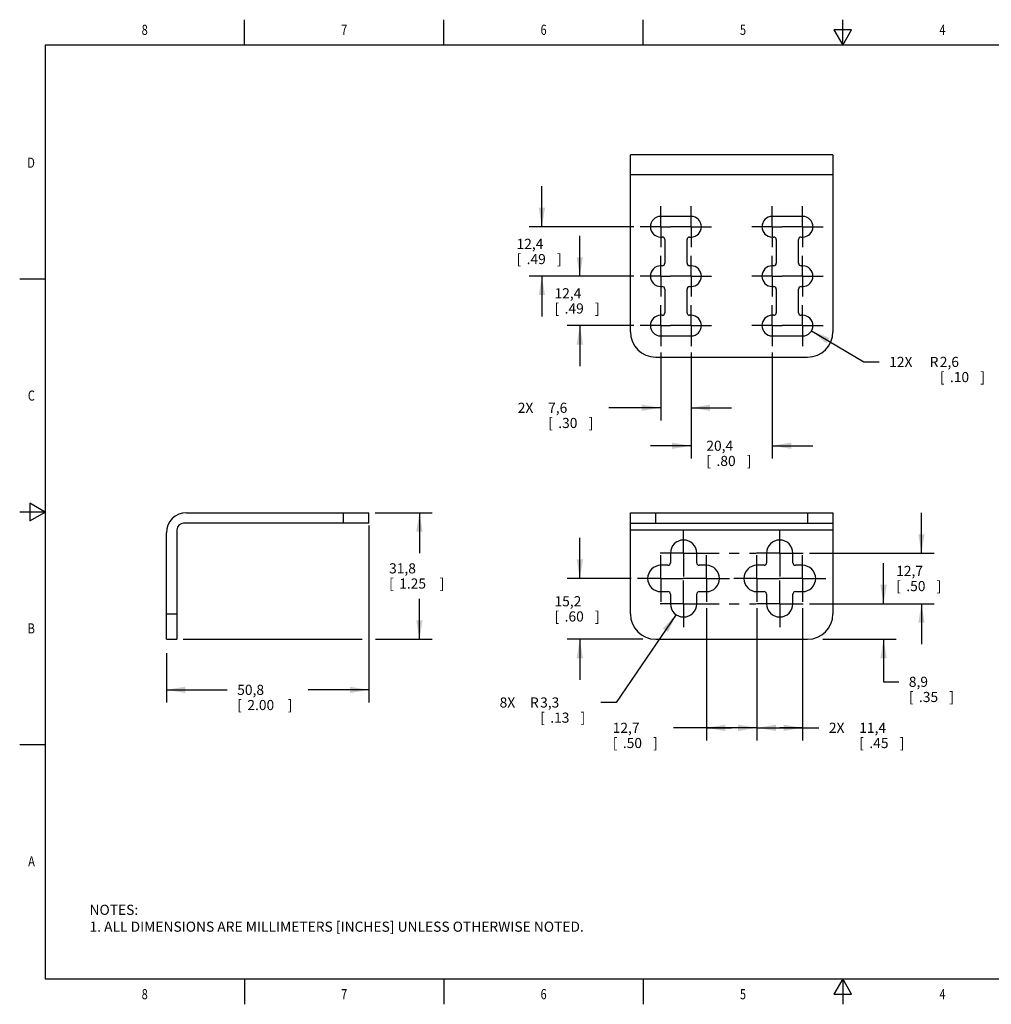
# Model space of a CAD drawing. Units: inches. Extents: x 0.4 to 16.6, y 0.6 to 10.4.
# Drawn here: x 0.4 to 10, y 0.6 to 10.4 of the extents above; entities that cross this region are included whole.
import ezdxf
from ezdxf.enums import TextEntityAlignment as Align

# ---------------------------------------------------------------- set-up
doc = ezdxf.new("R2010")
doc.units = ezdxf.units.IN
doc.header["$LTSCALE"] = 0.935
doc.header["$MEASUREMENT"] = 0
doc.linetypes.add('CENTER', pattern=[0.6, 0.375, -0.075, 0.075, -0.075])
doc.layers.get('0').update_dxf_attribs({"linetype": 'CONTINUOUS'})
doc.layers.add('DEFAULT_1', color=7, linetype='CENTER')
doc.layers.add('SCHEME_DIMS', color=7, linetype='CONTINUOUS')
doc.dimstyles.new('DIMSTYLE_1', dxfattribs={"dimtxt": 0.1, "dimasz": 0.1875, "dimexe": 0.18, "dimexo": 0.0625, "dimgap": 0.09, "dimtad": 0, "dimtih": 1, "dimtoh": 1, "dimdec": 1, "dimzin": 4, "dimdsep": 46, "dimtxsty": 'STANDARD', "dimblk": '_FILLED', "dimblk1": '_FILLED', "dimblk2": '_FILLED', "dimcen": 0.09, "dimadec": 0, "dimazin": 0, "dimtp": 0.1, "dimtm": 0.1, "dimtfac": 1, "dimtdec": 1, "dimtofl": 0, "dimtmove": 0, "dimatfit": 3, "dimldrblk": '_FILLED', "dimfxl": 1, "dimtolj": 1, "dimtzin": 4, "dimarcsym": 0})
doc.dimstyles.new('DIMSTYLE_2', dxfattribs={"dimtxt": 0.1, "dimasz": 0.1875, "dimexe": 0.18, "dimexo": 0.0625, "dimgap": 0.09, "dimtad": 0, "dimtih": 1, "dimtoh": 1, "dimdec": 1, "dimzin": 4, "dimdsep": 46, "dimtxsty": 'STANDARD', "dimblk": '_FILLED', "dimblk1": '_FILLED', "dimblk2": '_FILLED', "dimcen": 0.09, "dimadec": 0, "dimazin": 0, "dimtp": 0.1, "dimtm": 0.1, "dimtfac": 1, "dimtdec": 1, "dimtofl": 0, "dimtmove": 0, "dimatfit": 3, "dimldrblk": '_FILLED', "dimfxl": 1, "dimtolj": 1, "dimtzin": 4, "dimarcsym": 0})

# ---------------------------------------------------------------- blocks, each defined once
blk = doc.blocks.new('_FILLED')
at = {"color": 0, "linetype": 'BYBLOCK'}
blk.add_solid([(0, 0), (-1, 0.167), (-1, -0.167)], dxfattribs=at)
blk = doc.blocks.new('*D0')
at = {"layer": 'SCHEME_DIMS', "color": 2, "linetype": 'CONTINUOUS'}
for p, q in [((3.8187, 5.3667), (3.8187, 3.6179)), ((1.8187, 4.1066), (1.8187, 3.6179)), ((1.8187, 3.7429), (2.4187, 3.7429)), ((3.8187, 3.7429), (3.2187, 3.7429))]:
    blk.add_line(p, q, dxfattribs=at)
at = {"layer": 'SCHEME_DIMS', "color": 2, "linetype": 'CONTINUOUS', "xscale": 0.1875, "yscale": 0.1875, "zscale": 0.1875, "rotation": 180}
blk.add_blockref('_FILLED', (1.8187, 3.7429), dxfattribs=at)
at = {"layer": 'SCHEME_DIMS', "color": 2, "linetype": 'CONTINUOUS', "xscale": 0.1875, "yscale": 0.1875, "zscale": 0.1875}
blk.add_blockref('_FILLED', (3.8187, 3.7429), dxfattribs=at)
at = {"layer": 'SCHEME_DIMS', "color": 2, "linetype": 'CONTINUOUS'}
for s, p in [('50,8', (2.5187, 3.6929)), ('[', (2.5187, 3.5429)), ('2.00', (2.6187, 3.5429)), (']', (3.0187, 3.5429))]:
    blk.add_text(s, height=0.1, dxfattribs=at).set_placement(p)
blk = doc.blocks.new('*D1')
at = {"layer": 'SCHEME_DIMS', "color": 2, "linetype": 'CONTINUOUS'}
for p, q in [((5.9027, 4.8429), (5.9027, 5.2429)), ((6.4102, 4.8429), (5.7777, 4.8429)), ((6.5246, 4.2429), (5.7777, 4.2429)), ((5.9027, 4.2429), (5.9027, 3.8429))]:
    blk.add_line(p, q, dxfattribs=at)
at = {"layer": 'SCHEME_DIMS', "color": 2, "linetype": 'CONTINUOUS', "xscale": 0.1875, "yscale": 0.1875, "zscale": 0.1875}
for p, rotation in [((5.9027, 4.8429), 270), ((5.9027, 4.2429), 90)]:
    blk.add_blockref('_FILLED', p, dxfattribs=dict(at, rotation=rotation))
at = {"layer": 'SCHEME_DIMS', "color": 2, "linetype": 'CONTINUOUS'}
for s, p in [('15,2', (5.6527, 4.5679)), ('[', (5.6527, 4.4179)), ('.60', (5.7527, 4.4179)), (']', (6.0527, 4.4179))]:
    blk.add_text(s, height=0.1, dxfattribs=at).set_placement(p)
blk = doc.blocks.new('*D2')
at = {"layer": 'SCHEME_DIMS', "color": 2, "linetype": 'CONTINUOUS'}
for p, q in [((9.2777, 5.0929), (9.2777, 5.4929)), ((8.1702, 5.0929), (9.4027, 5.0929)), ((8.1702, 4.5929), (9.4027, 4.5929)), ((9.2777, 4.5929), (9.2777, 4.1929))]:
    blk.add_line(p, q, dxfattribs=at)
at = {"layer": 'SCHEME_DIMS', "color": 2, "linetype": 'CONTINUOUS', "xscale": 0.1875, "yscale": 0.1875, "zscale": 0.1875}
for p, rotation in [((9.2777, 5.0929), 270), ((9.2777, 4.5929), 90)]:
    blk.add_blockref('_FILLED', p, dxfattribs=dict(at, rotation=rotation))
at = {"layer": 'SCHEME_DIMS', "color": 2, "linetype": 'CONTINUOUS'}
for s, p in [('12,7', (9.0277, 4.8679)), ('[', (9.0277, 4.7179)), ('.50', (9.1277, 4.7179)), (']', (9.4277, 4.7179))]:
    blk.add_text(s, height=0.1, dxfattribs=at).set_placement(p)
blk = doc.blocks.new('*D3')
at = {"layer": 'SCHEME_DIMS', "color": 2, "linetype": 'CONTINUOUS'}
for p, q in [((7.6527, 4.5504), (7.6527, 3.2429)), ((8.1027, 4.5504), (8.1027, 3.2429)), ((7.6527, 3.3679), (7.8777, 3.3679)), ((8.1027, 3.3679), (7.8777, 3.3679)), ((7.8777, 3.3679), (8.2629, 3.3679))]:
    blk.add_line(p, q, dxfattribs=at)
at = {"layer": 'SCHEME_DIMS', "color": 2, "linetype": 'CONTINUOUS', "xscale": 0.1875, "yscale": 0.1875, "zscale": 0.1875, "rotation": 180}
blk.add_blockref('_FILLED', (7.6527, 3.3679), dxfattribs=at)
at = {"layer": 'SCHEME_DIMS', "color": 2, "linetype": 'CONTINUOUS', "xscale": 0.1875, "yscale": 0.1875, "zscale": 0.1875}
blk.add_blockref('_FILLED', (8.1027, 3.3679), dxfattribs=at)
at = {"layer": 'SCHEME_DIMS', "color": 2, "linetype": 'CONTINUOUS'}
for s, p in [('2X ', (8.3629, 3.3179)), ('11,4', (8.6629, 3.3179)), ('[', (8.6629, 3.1679)), ('.45', (8.7629, 3.1679)), (']', (9.0629, 3.1679))]:
    blk.add_text(s, height=0.1, dxfattribs=at).set_placement(p)
blk = doc.blocks.new('*D4')
at = {"layer": 'SCHEME_DIMS', "color": 2, "linetype": 'CONTINUOUS'}
for p, q in [((7.1527, 4.5504), (7.1527, 3.2429)), ((7.6527, 4.5504), (7.6527, 3.2429)), ((7.4027, 3.3679), (6.8277, 3.3679)), ((7.1527, 3.3679), (7.4027, 3.3679)), ((7.6527, 3.3679), (7.4027, 3.3679))]:
    blk.add_line(p, q, dxfattribs=at)
at = {"layer": 'SCHEME_DIMS', "color": 2, "linetype": 'CONTINUOUS', "xscale": 0.1875, "yscale": 0.1875, "zscale": 0.1875, "rotation": 180}
blk.add_blockref('_FILLED', (7.1527, 3.3679), dxfattribs=at)
at = {"layer": 'SCHEME_DIMS', "color": 2, "linetype": 'CONTINUOUS', "xscale": 0.1875, "yscale": 0.1875, "zscale": 0.1875}
blk.add_blockref('_FILLED', (7.6527, 3.3679), dxfattribs=at)
at = {"layer": 'SCHEME_DIMS', "color": 2, "linetype": 'CONTINUOUS'}
for s, p in [('12,7', (6.2277, 3.3179)), ('[', (6.2277, 3.1679)), ('.50', (6.3277, 3.1679)), (']', (6.6277, 3.1679))]:
    blk.add_text(s, height=0.1, dxfattribs=at).set_placement(p)
blk = doc.blocks.new('*D5')
at = {"layer": 'SCHEME_DIMS', "color": 2, "linetype": 'CONTINUOUS'}
for p, q in [((6.8543, 4.4856), (6.2606, 3.6182)), ((6.2606, 3.6182), (6.1106, 3.6182))]:
    blk.add_line(p, q, dxfattribs=at)
at = {"layer": 'SCHEME_DIMS', "color": 2, "linetype": 'CONTINUOUS', "xscale": 0.1875, "yscale": 0.1875, "zscale": 0.1875, "rotation": 55.6119798751}
blk.add_blockref('_FILLED', (6.8543, 4.4856), dxfattribs=at)
at = {"layer": 'SCHEME_DIMS', "color": 2, "linetype": 'CONTINUOUS'}
for s, p in [('8X ', (5.1106, 3.5682)), ('R', (5.4106, 3.5682)), ('3,3', (5.5106, 3.5682)), ('[', (5.5106, 3.4182)), ('.13', (5.6106, 3.4182)), (']', (5.9106, 3.4182))]:
    blk.add_text(s, height=0.1, dxfattribs=at).set_placement(p)
blk = doc.blocks.new('*D6')
at = {"layer": 'SCHEME_DIMS', "color": 2, "linetype": 'CONTINUOUS'}
for p, q in [((8.9027, 4.5929), (8.9027, 4.9929)), ((8.1702, 4.5929), (9.0277, 4.5929)), ((8.3017, 4.2429), (9.0277, 4.2429)), ((8.9027, 4.2429), (8.9027, 3.8223)), ((8.9027, 3.8223), (9.0527, 3.8223))]:
    blk.add_line(p, q, dxfattribs=at)
at = {"layer": 'SCHEME_DIMS', "color": 2, "linetype": 'CONTINUOUS', "xscale": 0.1875, "yscale": 0.1875, "zscale": 0.1875}
for p, rotation in [((8.9027, 4.5929), 270), ((8.9027, 4.2429), 90)]:
    blk.add_blockref('_FILLED', p, dxfattribs=dict(at, rotation=rotation))
at = {"layer": 'SCHEME_DIMS', "color": 2, "linetype": 'CONTINUOUS'}
for s, p in [('8,9', (9.1527, 3.7723)), ('[', (9.1527, 3.6223)), ('.35', (9.2527, 3.6223)), (']', (9.5527, 3.6223))]:
    blk.add_text(s, height=0.1, dxfattribs=at).set_placement(p)
blk = doc.blocks.new('*D7')
at = {"layer": 'SCHEME_DIMS', "color": 2, "linetype": 'CONTINUOUS'}
for p, q in [((3.8812, 5.4929), (4.4437, 5.4929)), ((4.3187, 5.4929), (4.3187, 5.0929)), ((4.3187, 4.2429), (4.3187, 4.6429)), ((1.9862, 4.2429), (3.752, 4.2429)), ((3.8843, 4.2429), (4.4437, 4.2429))]:
    blk.add_line(p, q, dxfattribs=at)
at = {"layer": 'SCHEME_DIMS', "color": 2, "linetype": 'CONTINUOUS', "xscale": 0.1875, "yscale": 0.1875, "zscale": 0.1875}
for p, rotation in [((4.3187, 5.4929), 90), ((4.3187, 4.2429), 270)]:
    blk.add_blockref('_FILLED', p, dxfattribs=dict(at, rotation=rotation))
at = {"layer": 'SCHEME_DIMS', "color": 2, "linetype": 'CONTINUOUS'}
for s, p in [('31,8', (4.0187, 4.8929)), ('[', (4.0187, 4.7429)), ('1.25', (4.1187, 4.7429)), (']', (4.5187, 4.7429))]:
    blk.add_text(s, height=0.1, dxfattribs=at).set_placement(p)
blk = doc.blocks.new('*D8')
at = {"layer": 'SCHEME_DIMS', "color": 2, "linetype": 'CONTINUOUS'}
for p, q in [((6.7017, 7.0763), (6.7017, 6.4038)), ((7.0017, 7.0763), (7.0017, 6.4038)), ((6.7017, 6.5288), (6.1897, 6.5288)), ((7.0017, 6.5288), (7.4017, 6.5288))]:
    blk.add_line(p, q, dxfattribs=at)
at = {"layer": 'SCHEME_DIMS', "color": 2, "linetype": 'CONTINUOUS', "xscale": 0.1875, "yscale": 0.1875, "zscale": 0.1875}
blk.add_blockref('_FILLED', (6.7017, 6.5288), dxfattribs=at)
at = {"layer": 'SCHEME_DIMS', "color": 2, "linetype": 'CONTINUOUS', "xscale": 0.1875, "yscale": 0.1875, "zscale": 0.1875, "rotation": 180}
blk.add_blockref('_FILLED', (7.0017, 6.5288), dxfattribs=at)
at = {"layer": 'SCHEME_DIMS', "color": 2, "linetype": 'CONTINUOUS'}
for s, p in [('2X ', (5.2897, 6.4788)), ('7,6', (5.5897, 6.4788)), ('[', (5.5897, 6.3288)), ('.30', (5.6897, 6.3288)), (']', (5.9897, 6.3288))]:
    blk.add_text(s, height=0.1, dxfattribs=at).set_placement(p)
blk = doc.blocks.new('*D9')
at = {"layer": 'SCHEME_DIMS', "color": 2, "linetype": 'CONTINUOUS'}
for p, q in [((7.0017, 7.0763), (7.0017, 6.0288)), ((7.8037, 7.0763), (7.8037, 6.0288)), ((7.0017, 6.1538), (6.6017, 6.1538)), ((7.8037, 6.1538), (8.2037, 6.1538))]:
    blk.add_line(p, q, dxfattribs=at)
at = {"layer": 'SCHEME_DIMS', "color": 2, "linetype": 'CONTINUOUS', "xscale": 0.1875, "yscale": 0.1875, "zscale": 0.1875}
blk.add_blockref('_FILLED', (7.0017, 6.1538), dxfattribs=at)
at = {"layer": 'SCHEME_DIMS', "color": 2, "linetype": 'CONTINUOUS', "xscale": 0.1875, "yscale": 0.1875, "zscale": 0.1875, "rotation": 180}
blk.add_blockref('_FILLED', (7.8037, 6.1538), dxfattribs=at)
at = {"layer": 'SCHEME_DIMS', "color": 2, "linetype": 'CONTINUOUS'}
for s, p in [('20,4', (7.1527, 6.1038)), ('[', (7.1527, 5.9538)), ('.80', (7.2527, 5.9538)), (']', (7.5527, 5.9538))]:
    blk.add_text(s, height=0.1, dxfattribs=at).set_placement(p)
blk = doc.blocks.new('*D10')
at = {"layer": 'SCHEME_DIMS', "color": 2, "linetype": 'CONTINUOUS'}
for p, q in [((8.1915, 7.2887), (8.7087, 6.982)), ((8.7087, 6.982), (8.8587, 6.982))]:
    blk.add_line(p, q, dxfattribs=at)
at = {"layer": 'SCHEME_DIMS', "color": 2, "linetype": 'CONTINUOUS', "xscale": 0.1875, "yscale": 0.1875, "zscale": 0.1875, "rotation": 149.328091926}
blk.add_blockref('_FILLED', (8.1915, 7.2887), dxfattribs=at)
at = {"layer": 'SCHEME_DIMS', "color": 2, "linetype": 'CONTINUOUS'}
for s, p in [('12X ', (8.9587, 6.932)), ('R', (9.3587, 6.932)), ('2,6', (9.4587, 6.932)), ('[', (9.4587, 6.782)), ('.10', (9.5587, 6.782)), (']', (9.8587, 6.782))]:
    blk.add_text(s, height=0.1, dxfattribs=at).set_placement(p)
blk = doc.blocks.new('*D11')
at = {"layer": 'SCHEME_DIMS', "color": 2, "linetype": 'CONTINUOUS'}
for p, q in [((5.9027, 7.8288), (5.9027, 8.2288)), ((6.4372, 7.8288), (5.7777, 7.8288)), ((6.4372, 7.3408), (5.7777, 7.3408)), ((5.9027, 7.3408), (5.9027, 6.9408))]:
    blk.add_line(p, q, dxfattribs=at)
at = {"layer": 'SCHEME_DIMS', "color": 2, "linetype": 'CONTINUOUS', "xscale": 0.1875, "yscale": 0.1875, "zscale": 0.1875}
for p, rotation in [((5.9027, 7.8288), 270), ((5.9027, 7.3408), 90)]:
    blk.add_blockref('_FILLED', p, dxfattribs=dict(at, rotation=rotation))
at = {"layer": 'SCHEME_DIMS', "color": 2, "linetype": 'CONTINUOUS'}
for s, p in [('12,4', (5.6527, 7.6098)), ('[', (5.6527, 7.4598)), ('.49', (5.7527, 7.4598)), (']', (6.0527, 7.4598))]:
    blk.add_text(s, height=0.1, dxfattribs=at).set_placement(p)
blk = doc.blocks.new('*D12')
at = {"layer": 'SCHEME_DIMS', "color": 2, "linetype": 'CONTINUOUS'}
for p, q in [((5.5277, 8.3168), (5.5277, 8.7168)), ((6.4372, 8.3168), (5.4027, 8.3168)), ((6.4372, 7.8288), (5.4027, 7.8288)), ((5.5277, 7.8288), (5.5277, 7.4288))]:
    blk.add_line(p, q, dxfattribs=at)
at = {"layer": 'SCHEME_DIMS', "color": 2, "linetype": 'CONTINUOUS', "xscale": 0.1875, "yscale": 0.1875, "zscale": 0.1875}
for p, rotation in [((5.5277, 8.3168), 270), ((5.5277, 7.8288), 90)]:
    blk.add_blockref('_FILLED', p, dxfattribs=dict(at, rotation=rotation))
at = {"layer": 'SCHEME_DIMS', "color": 2, "linetype": 'CONTINUOUS'}
for s, p in [('12,4', (5.2777, 8.0978)), ('[', (5.2777, 7.9478)), ('.49', (5.3777, 7.9478)), (']', (5.6777, 7.9478))]:
    blk.add_text(s, height=0.1, dxfattribs=at).set_placement(p)

msp = doc.modelspace()

# ---------------------------------------------------------------- linework, layer by layer
at = {"color": 2, "linetype": 'CONTINUOUS'}
for p, q in [((2.59, 10.112), (2.59, 10.362)), ((4.56, 10.112), (4.56, 10.362)), ((6.53, 10.112), (6.53, 10.362)), ((8.5, 10.112), (8.5, 10.362)), ((8.4134, 10.262), (8.5, 10.112)), ((8.5866, 10.262), (8.4134, 10.262)), ((8.5, 10.112), (8.5866, 10.262)), ((0.62, 10.112), (0.62, 0.887)), ((16.38, 10.112), (0.62, 10.112)), ((0.62, 7.7995), (0.37, 7.7995)), ((0.47, 5.5861), (0.47, 5.4129)), ((0.62, 5.4995), (0.47, 5.5861)), ((0.62, 5.4995), (0.37, 5.4995)), ((0.47, 5.4129), (0.62, 5.4995)), ((0.62, 3.1995), (0.37, 3.1995)), ((0.62, 0.887), (16.38, 0.887)), ((2.59, 0.887), (2.59, 0.637)), ((4.56, 0.887), (4.56, 0.637)), ((6.53, 0.887), (6.53, 0.637)), ((8.5, 0.887), (8.4134, 0.737)), ((8.5866, 0.737), (8.5, 0.887)), ((8.5, 0.887), (8.5, 0.637)), ((8.4134, 0.737), (8.5866, 0.737))]:
    msp.add_line(p, q, dxfattribs=at)
at = {"color": 7, "linetype": 'CONTINUOUS'}
for p, q in [((6.4027, 7.2788), (6.4027, 9.0288)), ((8.4027, 9.0288), (6.4027, 9.0288)), ((8.4027, 9.0288), (8.4027, 7.2788)), ((7.0017, 8.4188), (6.7017, 8.4188)), ((8.1037, 8.4188), (7.8037, 8.4188)), ((6.7017, 8.2148), (6.7167, 8.2148)), ((6.7417, 8.1898), (6.7417, 7.9558)), ((6.9617, 7.9558), (6.9617, 8.1898)), ((6.9867, 8.2148), (7.0017, 8.2148)), ((7.8037, 8.2148), (7.8187, 8.2148)), ((7.8437, 8.1898), (7.8437, 7.9558)), ((8.0637, 7.9558), (8.0637, 8.1898)), ((8.0887, 8.2148), (8.1037, 8.2148)), ((6.7167, 7.9308), (6.7017, 7.9308)), ((7.0017, 7.9308), (6.9867, 7.9308)), ((7.8187, 7.9308), (7.8037, 7.9308)), ((8.1037, 7.9308), (8.0887, 7.9308)), ((6.7017, 7.7268), (6.7167, 7.7268)), ((6.7417, 7.7018), (6.7417, 7.4678)), ((6.9617, 7.4678), (6.9617, 7.7018)), ((6.9867, 7.7268), (7.0017, 7.7268)), ((7.8037, 7.7268), (7.8187, 7.7268)), ((7.8437, 7.7018), (7.8437, 7.4678)), ((8.0637, 7.4678), (8.0637, 7.7018)), ((8.0887, 7.7268), (8.1037, 7.7268)), ((6.7167, 7.4428), (6.7017, 7.4428)), ((7.0017, 7.4428), (6.9867, 7.4428)), ((7.8187, 7.4428), (7.8037, 7.4428)), ((8.1037, 7.4428), (8.0887, 7.4428)), ((6.7017, 7.2388), (7.0017, 7.2388)), ((7.8037, 7.2388), (8.1037, 7.2388)), ((6.6527, 7.0288), (8.1527, 7.0288)), ((2.0187, 5.4929), (3.8187, 5.4929)), ((3.8187, 5.3879), (3.8187, 5.4929)), ((6.4027, 4.4929), (6.4027, 5.4929)), ((6.4027, 5.4929), (8.4027, 5.4929)), ((8.4027, 5.4929), (8.4027, 4.4929)), ((3.8187, 5.3879), (1.9887, 5.3879)), ((6.4027, 5.3879), (8.4027, 5.3879)), ((1.8187, 4.2429), (1.8187, 5.2929)), ((1.9237, 5.3229), (1.9237, 4.2429)), ((6.7977, 5.0929), (6.7977, 4.9979)), ((7.0577, 4.9979), (7.0577, 5.0929)), ((7.7477, 5.0929), (7.7477, 4.9979)), ((8.0077, 4.9979), (8.0077, 5.0929)), ((6.7727, 4.9729), (6.7027, 4.9729)), ((7.1527, 4.9729), (7.0827, 4.9729)), ((7.7227, 4.9729), (7.6527, 4.9729)), ((8.1027, 4.9729), (8.0327, 4.9729)), ((6.7027, 4.7129), (6.7727, 4.7129)), ((6.7977, 4.6879), (6.7977, 4.5929)), ((7.0577, 4.5929), (7.0577, 4.6879)), ((7.0827, 4.7129), (7.1527, 4.7129)), ((7.6527, 4.7129), (7.7227, 4.7129)), ((7.7477, 4.6879), (7.7477, 4.5929)), ((8.0077, 4.5929), (8.0077, 4.6879)), ((8.0327, 4.7129), (8.1027, 4.7129)), ((1.8187, 4.2429), (1.9237, 4.2429)), ((6.6527, 4.2429), (8.1527, 4.2429))]:
    msp.add_line(p, q, dxfattribs=at)
at = {"color": 9, "linetype": 'CONTINUOUS'}
for p, q in [((8.4027, 8.8288), (6.4027, 8.8288)), ((3.5687, 5.3879), (3.5687, 5.4929)), ((6.6527, 5.3879), (6.6527, 5.4929)), ((8.1527, 5.4929), (8.1527, 5.3879)), ((6.4027, 5.3229), (8.4027, 5.3229)), ((1.8187, 4.4929), (1.9237, 4.4929))]:
    msp.add_line(p, q, dxfattribs=at)
at = {"color": 7, "linetype": 'CONTINUOUS'}
for centre, radius, start, end in [((6.7017, 8.3168), 0.102, 90, 270), ((7.0017, 8.3168), 0.102, 270, 90), ((7.8037, 8.3168), 0.102, 90, 270), ((8.1037, 8.3168), 0.102, 270, 90), ((6.7167, 8.1898), 0.025, 0, 90), ((6.9867, 8.1898), 0.025, 90, 180), ((7.8187, 8.1898), 0.025, 0, 90), ((8.0887, 8.1898), 0.025, 90, 180), ((6.7017, 7.8288), 0.102, 90, 270), ((6.7167, 7.9558), 0.025, 270, 360), ((6.9867, 7.9558), 0.025, 180, 270), ((7.0017, 7.8288), 0.102, 270, 90), ((7.8037, 7.8288), 0.102, 90, 270), ((7.8187, 7.9558), 0.025, 270, 360), ((8.0887, 7.9558), 0.025, 180, 270), ((8.1037, 7.8288), 0.102, 270, 90), ((6.7167, 7.7018), 0.025, 0, 90), ((6.9867, 7.7018), 0.025, 90, 180), ((7.8187, 7.7018), 0.025, 0, 90), ((8.0887, 7.7018), 0.025, 90, 180), ((6.7017, 7.3408), 0.102, 90, 270), ((6.7167, 7.4678), 0.025, 270, 360), ((6.9867, 7.4678), 0.025, 180, 270), ((7.0017, 7.3408), 0.102, 270, 90), ((7.8037, 7.3408), 0.102, 90, 270), ((7.8187, 7.4678), 0.025, 270, 360), ((8.0887, 7.4678), 0.025, 180, 270), ((8.1037, 7.3408), 0.102, 270, 90), ((6.6527, 7.2788), 0.25, 180, 270), ((8.1527, 7.2788), 0.25, 270, 360), ((2.0187, 5.2929), 0.2, 90, 180), ((1.9887, 5.3229), 0.065, 90, 180), ((6.9277, 5.0929), 0.13, 0, 180), ((7.8777, 5.0929), 0.13, 0, 180), ((6.7027, 4.8429), 0.13, 90, 270), ((6.7727, 4.9979), 0.025, 270, 360), ((7.0827, 4.9979), 0.025, 180, 270), ((7.1527, 4.8429), 0.13, 270, 90), ((7.6527, 4.8429), 0.13, 90, 270), ((7.7227, 4.9979), 0.025, 270, 360), ((8.0327, 4.9979), 0.025, 180, 270), ((8.1027, 4.8429), 0.13, 270, 90), ((6.7727, 4.6879), 0.025, 0, 90), ((7.0827, 4.6879), 0.025, 90, 180), ((7.7227, 4.6879), 0.025, 0, 90), ((8.0327, 4.6879), 0.025, 90, 180), ((6.9277, 4.5929), 0.13, 180, 360), ((7.8777, 4.5929), 0.13, 180, 360), ((6.6527, 4.4929), 0.25, 180, 270), ((8.1527, 4.4929), 0.25, 270, 360)]:
    msp.add_arc(centre, radius, start, end, dxfattribs=at)
at = {"layer": 'DEFAULT_1', "color": 7, "linetype": 'CENTER'}
for p, q in [((6.7017, 8.3168), (6.7017, 8.5188)), ((7.0017, 8.3168), (7.0017, 8.5188)), ((7.8037, 8.3168), (7.8037, 8.5188)), ((8.1037, 8.3168), (8.1037, 8.5188)), ((6.7017, 8.3168), (6.4997, 8.3168)), ((6.7017, 8.3168), (6.7017, 8.1148)), ((6.7017, 8.3168), (6.7997, 8.3168)), ((7.0017, 8.3168), (6.7997, 8.3168)), ((7.0017, 8.3168), (7.0017, 8.1148)), ((7.0017, 8.3168), (7.2037, 8.3168)), ((7.8037, 8.3168), (7.6017, 8.3168)), ((7.8037, 8.3168), (7.9017, 8.3168)), ((7.8037, 8.3168), (7.8037, 8.1148)), ((8.1037, 8.3168), (7.9017, 8.3168)), ((8.1037, 8.3168), (8.3057, 8.3168)), ((8.1037, 8.3168), (8.1037, 8.1148)), ((6.7017, 7.8288), (6.7017, 8.0308)), ((7.0017, 7.8288), (7.0017, 8.0308)), ((7.8037, 7.8288), (7.8037, 8.0308)), ((8.1037, 7.8288), (8.1037, 8.0308)), ((6.7017, 7.8288), (6.4997, 7.8288)), ((6.7017, 7.8288), (6.7017, 7.6268)), ((6.7017, 7.8288), (6.7997, 7.8288)), ((7.0017, 7.8288), (6.7997, 7.8288)), ((7.0017, 7.8288), (7.0017, 7.6268)), ((7.0017, 7.8288), (7.2037, 7.8288)), ((7.8037, 7.8288), (7.6017, 7.8288)), ((7.8037, 7.8288), (7.9017, 7.8288)), ((7.8037, 7.8288), (7.8037, 7.6268)), ((8.1037, 7.8288), (7.9017, 7.8288)), ((8.1037, 7.8288), (8.3057, 7.8288)), ((8.1037, 7.8288), (8.1037, 7.6268)), ((6.7017, 7.3408), (6.7017, 7.5428)), ((7.0017, 7.3408), (7.0017, 7.5428)), ((7.8037, 7.3408), (7.8037, 7.5428)), ((8.1037, 7.3408), (8.1037, 7.5428)), ((6.7017, 7.3408), (6.4997, 7.3408)), ((6.7017, 7.3408), (6.7017, 7.1388)), ((6.7017, 7.3408), (6.7997, 7.3408)), ((7.0017, 7.3408), (6.7997, 7.3408)), ((7.0017, 7.3408), (7.2037, 7.3408)), ((7.0017, 7.3408), (7.0017, 7.1388)), ((7.8037, 7.3408), (7.6017, 7.3408)), ((7.8037, 7.3408), (7.9017, 7.3408)), ((7.8037, 7.3408), (7.8037, 7.1388)), ((8.1037, 7.3408), (7.9017, 7.3408)), ((8.1037, 7.3408), (8.3057, 7.3408)), ((8.1037, 7.3408), (8.1037, 7.1388)), ((6.9277, 5.0929), (6.9277, 5.3229)), ((7.8777, 5.0929), (7.8777, 5.3229)), ((6.9277, 5.0929), (6.6977, 5.0929)), ((6.7027, 4.8429), (6.7027, 5.0729)), ((6.9277, 5.0929), (6.9277, 4.8629)), ((6.9277, 5.0929), (7.6432, 5.0929)), ((7.1527, 4.8429), (7.1527, 5.0729)), ((7.8777, 5.0929), (7.6477, 5.0929)), ((7.6527, 4.8429), (7.6527, 5.0729)), ((7.8777, 5.0929), (8.1077, 5.0929)), ((7.8777, 5.0929), (7.8777, 4.8629)), ((8.1027, 4.8429), (8.1027, 5.0729)), ((6.7027, 4.8429), (6.4727, 4.8429)), ((6.7027, 4.8429), (6.7027, 4.6129)), ((6.7027, 4.8429), (6.9227, 4.8429)), ((7.1527, 4.8429), (6.9227, 4.8429)), ((6.9277, 4.5929), (6.9277, 4.8229)), ((7.1527, 4.8429), (7.1527, 4.6129)), ((7.1527, 4.8429), (7.3827, 4.8429)), ((7.6527, 4.8429), (7.4227, 4.8429)), ((7.6527, 4.8429), (7.8727, 4.8429)), ((7.6527, 4.8429), (7.6527, 4.6129)), ((8.1027, 4.8429), (7.8727, 4.8429)), ((7.8777, 4.5929), (7.8777, 4.8229)), ((8.1027, 4.8429), (8.3327, 4.8429)), ((8.1027, 4.8429), (8.1027, 4.6129)), ((6.9277, 4.5929), (6.6977, 4.5929)), ((6.9277, 4.5929), (6.9277, 4.3629)), ((6.9277, 4.5929), (7.6404, 4.5929)), ((7.8777, 4.5929), (7.6477, 4.5929)), ((7.8777, 4.5929), (8.1077, 4.5929)), ((7.8777, 4.5929), (7.8777, 4.3629))]:
    msp.add_line(p, q, dxfattribs=at)

# ---------------------------------------------------------------- texts
at = {"color": 2, "linetype": 'CONTINUOUS', "width": 0.8}
for s, p in [('8', (1.605, 10.212)), ('7', (3.575, 10.212)), ('6', (5.545, 10.212)), ('5', (7.515, 10.212)), ('4', (9.485, 10.212)), ('8', (1.605, 0.687)), ('7', (3.575, 0.687)), ('6', (5.545, 0.687)), ('5', (7.515, 0.687)), ('4', (9.485, 0.687))]:
    msp.add_text(s, height=0.1, dxfattribs=at).set_placement(p, align=Align.CENTER)
for s, p in [('D', (0.52, 8.8995)), ('C', (0.52, 6.5995)), ('B', (0.52, 4.2995)), ('A', (0.52, 1.9995))]:
    msp.add_text(s, height=0.1, dxfattribs=at).set_placement(p, align=Align.RIGHT)
at = {"color": 2, "linetype": 'CONTINUOUS', "insert": (1.0597, 1.6203), "char_height": 0.1, "width": 6.6, "attachment_point": 1}
msp.add_mtext('NOTES:\\P1. ALL DIMENSIONS ARE MILLIMETERS [INCHES] UNLESS OTHERWISE NOTED.', dxfattribs=at)

# ---------------------------------------------------------------- dimensions: what is measured, and where the dimension line sits
at = {"layer": 'SCHEME_DIMS', "color": 2, "linetype": 'CONTINUOUS'}
for base, p1, p2, angle, picture, middle in [((5.5277, 8.3168), (6.4372, 7.8288), (6.4372, 8.3168), 90, '*D12', (5.5277, 8.0728)), ((5.9027, 7.8288), (6.4372, 7.3408), (6.4372, 7.8288), 90, '*D11', (5.9027, 7.5848)), ((4.3186649754, 5.492921616), (1.9861649754, 4.242921616), (3.8811649754, 5.492921616), 90, '*D7', (4.3186649754, 4.867921616)), ((9.2777, 5.0929), (8.1702, 4.5929), (8.1702, 5.0929), 90, '*D2', (9.2777, 4.8429)), ((1.8187, 3.7429), (3.8187, 5.3667), (1.8187, 4.1066), 180, '*D0', (2.8187, 3.6679)), ((5.9027, 4.8429), (6.5246, 4.2429), (6.4102, 4.8429), 90, '*D1', (5.9027, 4.5429)), ((8.9027217012, 4.592921616), (8.3017137022, 4.242921616), (8.1702217012, 4.592921616), 90, '*D6', (9.4027217012, 3.7472635793)), ((7.1527, 3.3679), (7.6527, 4.5504), (7.1527, 4.5504), 180, '*D4', (6.4777, 3.2929))]:
    dim = msp.add_linear_dim(base=base, p1=p1, p2=p2, angle=angle, dimstyle='DIMSTYLE_1', dxfattribs=at)
    dim.commit()
    dim.dimension.update_dxf_attribs({"geometry": picture, "text_midpoint": middle, "dimtype": 160})
for center, mpoint, text, picture, middle in [((8.1037, 7.3408), (8.1915, 7.2887), '12X <>', '*D10', (9.4587, 6.907)), ((6.9277, 4.5929), (6.8543, 4.4856), '8X <>', '*D5', (5.5606, 3.5432))]:
    dim = msp.add_radius_dim(center=center, mpoint=mpoint, text=text, dimstyle='DIMSTYLE_2', dxfattribs=at)
    dim.commit()
    dim.dimension.update_dxf_attribs({"geometry": picture, "text_midpoint": middle, "dimtype": 164})
dim = msp.add_linear_dim(base=(7.0017, 6.5288), p1=(6.7017, 7.0763), p2=(7.0017, 7.0763), text='2X <>', dimstyle='DIMSTYLE_1', dxfattribs=at)
dim.commit()
dim.dimension.update_dxf_attribs({"geometry": '*D8', "text_midpoint": (5.6897, 6.4538), "dimtype": 160})
dim = msp.add_linear_dim(base=(7.8037, 6.1538), p1=(7.0017, 7.0763), p2=(7.8037, 7.0763), dimstyle='DIMSTYLE_1', dxfattribs=at)
dim.commit()
dim.dimension.update_dxf_attribs({"geometry": '*D9', "text_midpoint": (7.4027, 6.0788), "dimtype": 160})
dim = msp.add_linear_dim(base=(7.6527217012, 3.367921616), p1=(8.1027217012, 4.550421616), p2=(7.6527217012, 4.550421616), angle=180, text='2X <>', dimstyle='DIMSTYLE_1', dxfattribs=at)
dim.commit()
dim.dimension.update_dxf_attribs({"geometry": '*D3', "text_midpoint": (8.7628650803, 3.292921616), "dimtype": 160})

doc.saveas('drawing.dxf')
